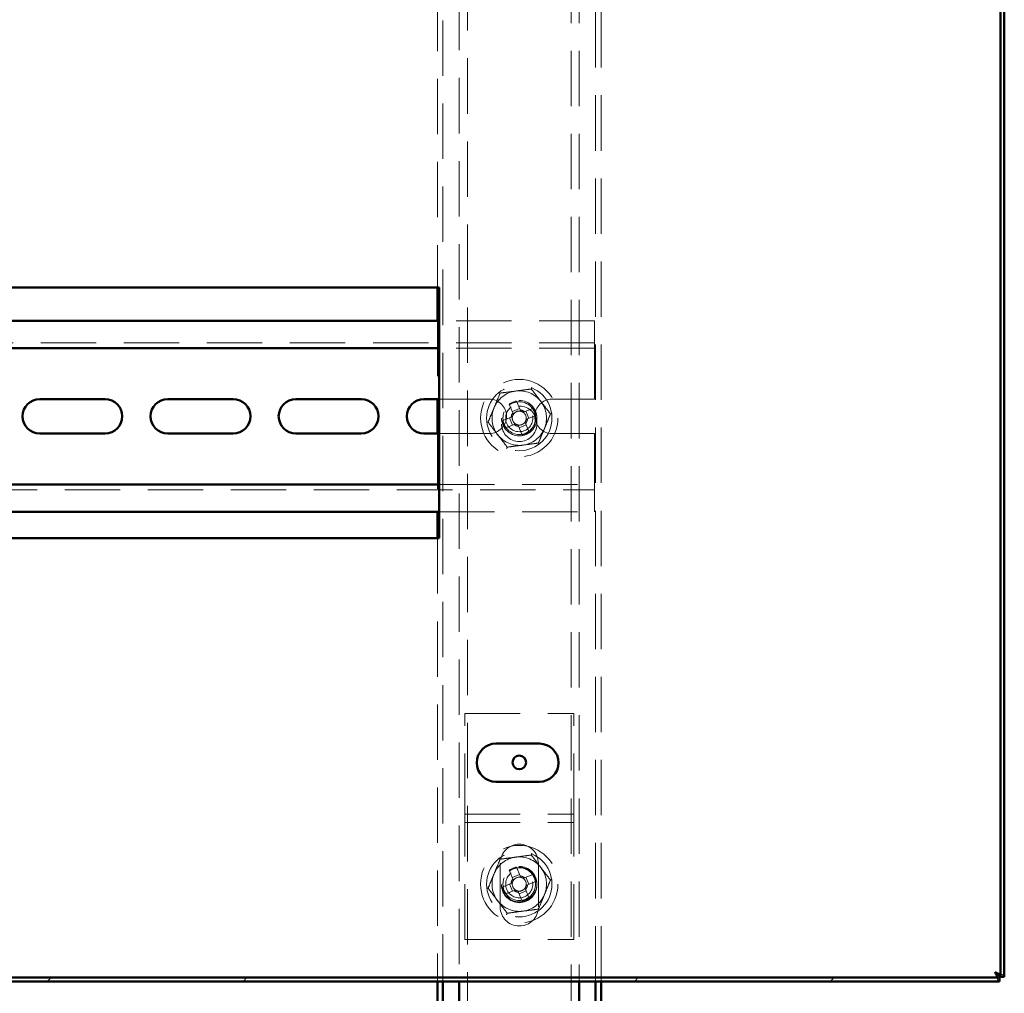
# Paper-space layout '6' of a CAD drawing. Units: millimetres. Extents: x 19 to 415, y -20 to 290.
# Drawn here: x 322 to 344, y 201 to 223 of the extents above; entities that cross this region are included whole.
import ezdxf

# ---------------------------------------------------------------- set-up
doc = ezdxf.new("R2010")
doc.units = ezdxf.units.MM
doc.linetypes.add('HIDDEN', pattern=[1.905, 1.27, -0.635])

psp = doc.layouts.new('6')

# ---------------------------------------------------------------- hatches: boundary and pattern name
at = {"linetype": 'Continuous', "lineweight": 18}
h = psp.add_hatch(dxfattribs=at)
h.set_pattern_fill('ANSI32', angle=3e-322, style=0)
h.paths.add_polyline_path([(284.458, 201.087), (284.458, 201), (344.076, 201), (344.076, 201.087)], flags=0)

# ---------------------------------------------------------------- linework, layer by layer
at = {"color": 7, "linetype": 'HIDDEN', "lineweight": 18}
for p, q in [((331.31, 242.087), (331.31, 201)), ((334.81, 201), (334.81, 242.087)), ((334.935, 201), (334.935, 242.087)), ((331.873, 133.268), (331.873, 241.393)), ((334.248, 241.393), (334.248, 133.268)), ((334.435, 241.393), (334.435, 201)), ((331.685, 238.862), (331.685, 201)), ((331.185, 227.412), (331.185, 216.912)), ((331.185, 216.147), (331.185, 214.353)), ((334.785, 216.147), (331.223, 216.147)), ((334.785, 215.772), (334.785, 216.147)), ((334.785, 215.772), (334.785, 215.522)), ((334.785, 215.647), (284.535, 215.647)), ((334.785, 215.522), (331.223, 215.522)), ((334.785, 215.397), (334.785, 215.522)), ((334.785, 215.397), (334.785, 214.353)), ((332.373, 214.353), (331.223, 214.353)), ((334.785, 214.353), (333.81, 214.353)), ((332.83, 214.241), (332.914, 214.039)), ((333.065, 214.14), (332.901, 214.072)), ((333.078, 214.107), (332.994, 214.309)), ((333.384, 214.148), (333.181, 214.064)), ((332.872, 213.936), (332.669, 213.852)), ((332.839, 213.923), (332.907, 213.759)), ((333.282, 213.914), (333.214, 214.078)), ((333.249, 213.9), (333.452, 213.984)), ((332.737, 213.688), (332.94, 213.772)), ((333.042, 213.73), (333.126, 213.527)), ((333.056, 213.697), (333.22, 213.765)), ((333.29, 213.595), (333.206, 213.798)), ((331.185, 213.566), (331.185, 211.772)), ((331.223, 213.566), (332.373, 213.566)), ((333.81, 213.566), (334.785, 213.566)), ((334.785, 213.566), (334.785, 212.522)), ((334.785, 212.397), (334.785, 212.522)), ((331.223, 212.397), (334.785, 212.397)), ((334.785, 212.397), (334.785, 212.147)), ((284.535, 212.272), (334.785, 212.272)), ((334.785, 211.772), (334.785, 212.147)), ((331.223, 211.772), (334.785, 211.772)), ((331.185, 211.162), (331.185, 201)), ((331.81, 207.147), (334.31, 207.147)), ((331.81, 204.959), (331.81, 207.147)), ((334.31, 204.959), (334.31, 207.147)), ((331.81, 204.647), (331.81, 204.959)), ((334.31, 204.647), (334.31, 204.959)), ((331.81, 204.834), (334.31, 204.834)), ((331.81, 204.647), (334.31, 204.647)), ((331.81, 204.522), (331.81, 204.647)), ((334.31, 204.522), (334.31, 204.647)), ((331.81, 201.959), (331.81, 204.522)), ((334.31, 201.959), (334.31, 204.522)), ((332.623, 203.709), (332.623, 202.709)), ((332.83, 203.554), (332.914, 203.351)), ((333.078, 203.419), (332.994, 203.622)), ((333.498, 202.709), (333.498, 203.709)), ((333.065, 203.452), (332.901, 203.384)), ((333.384, 203.461), (333.181, 203.377)), ((333.282, 203.227), (333.214, 203.391)), ((333.249, 203.213), (333.452, 203.297)), ((332.872, 203.249), (332.669, 203.165)), ((332.737, 203.001), (332.94, 203.085)), ((332.839, 203.235), (332.907, 203.071)), ((333.042, 203.042), (333.126, 202.84)), ((333.056, 203.009), (333.22, 203.077)), ((333.29, 202.908), (333.206, 203.11)), ((331.81, 201.959), (334.31, 201.959))]:
    psp.add_line(p, q, dxfattribs=at)
at = {"color": 7, "linetype": 'Continuous', "lineweight": 50}
for p, q in [((344.098, 241.977), (344.098, 201.109)), ((344.185, 241.977), (344.185, 201.109)), ((331.223, 216.912), (317.473, 216.912)), ((331.185, 216.912), (331.185, 216.147)), ((331.223, 211.162), (331.223, 216.912)), ((331.223, 216.147), (317.473, 216.147)), ((331.223, 215.522), (317.473, 215.522)), ((323.56, 214.353), (322.06, 214.353)), ((326.498, 214.353), (324.998, 214.353)), ((329.435, 214.353), (327.935, 214.353)), ((331.223, 214.353), (330.873, 214.353)), ((331.185, 214.353), (331.185, 213.566)), ((322.06, 213.566), (323.56, 213.566)), ((324.998, 213.566), (326.498, 213.566)), ((327.935, 213.566), (329.435, 213.566)), ((330.873, 213.566), (331.223, 213.566)), ((317.473, 212.397), (331.223, 212.397)), ((317.473, 211.772), (331.223, 211.772)), ((331.185, 211.772), (331.185, 211.162)), ((317.473, 211.162), (331.223, 211.162)), ((333.523, 206.453), (332.523, 206.453)), ((332.523, 205.578), (333.523, 205.578)), ((284.458, 201.087), (344.076, 201.087)), ((344.076, 201), (344.076, 201.087)), ((344.185, 201.109), (344.098, 201.109)), ((284.458, 201), (344.076, 201)), ((331.185, 201), (331.185, 199.852)), ((331.31, 201), (331.31, 199.852)), ((331.685, 201), (331.685, 199.852)), ((334.435, 201), (334.435, 199.852)), ((334.81, 199.852), (334.81, 201)), ((334.935, 199.852), (334.935, 201))]:
    psp.add_line(p, q, dxfattribs=at)
at = {"color": 7, "linetype": 'HIDDEN', "lineweight": 18}
for centre, radius in [((333.06, 213.918), 0.887), ((333.06, 213.918), 0.75), ((333.06, 213.918), 0.406), ((333.06, 213.787), 0.406), ((333.06, 213.918), 0.375), ((333.06, 213.918), 0.312), ((333.06, 203.231), 0.888), ((333.06, 203.231), 0.75), ((333.06, 203.231), 0.406), ((333.06, 203.212), 0.406), ((333.06, 203.231), 0.375), ((333.06, 203.231), 0.312)]:
    psp.add_circle(centre, radius, dxfattribs=at)
at = {"color": 7, "linetype": 'Continuous', "lineweight": 50}
psp.add_circle((333.06, 206.022), 0.156, dxfattribs=at)
for centre, radius, start, end in [((322.06, 213.959), 0.394, 90, 270), ((323.56, 213.959), 0.394, 270, 90), ((324.998, 213.959), 0.394, 90, 270), ((326.498, 213.959), 0.394, 270, 90), ((327.935, 213.959), 0.394, 90, 270), ((329.435, 213.959), 0.394, 270, 90), ((330.873, 213.959), 0.394, 90, 270), ((332.523, 206.016), 0.438, 90, 270), ((333.523, 206.016), 0.437, 270, 90)]:
    psp.add_arc(centre, radius, start, end, dxfattribs=at)
at = {"color": 7, "linetype": 'HIDDEN', "lineweight": 18}
for centre, radius, start, end in [((332.373, 213.959), 0.394, 270, 90), ((333.06, 213.918), 0.625, 97.4773, 157.4773), ((333.06, 213.918), 0.625, 37.4773, 97.4773), ((333.81, 213.959), 0.394, 90, 270), ((333.06, 213.918), 0.625, 157.4773, 217.4773), ((333.06, 213.918), 0.375, 292.5011, 157.4773), ((333.971, 211.72), 2.768, 110.6637, 114.3386), ((333.06, 213.918), 0.189, 50.46, 84.5422), ((330.862, 213.007), 2.768, 20.6637, 24.3386), ((333.06, 213.918), 0.625, 337.4773, 37.4773), ((333.06, 213.918), 0.375, 157.4773, 202.5011), ((333.06, 213.918), 0.189, 140.46, 174.5422), ((333.06, 213.918), 0.16, 168.8269, 236.1754), ((333.06, 213.918), 0.16, 146.1754, 168.8269), ((333.06, 213.918), 0.16, 78.8269, 146.1754), ((333.06, 213.918), 0.16, 56.1754, 78.8269), ((333.06, 213.918), 0.16, 348.8269, 56.1754), ((333.06, 213.918), 0.16, 326.1754, 348.8269), ((333.06, 213.918), 0.189, 320.46, 354.5422), ((335.259, 214.829), 2.768, 200.6637, 204.3386), ((333.06, 213.918), 0.189, 230.46, 264.5422), ((333.06, 213.918), 0.16, 236.1754, 258.8269), ((333.06, 213.918), 0.16, 258.8269, 326.1754), ((333.06, 213.918), 0.625, 277.4773, 337.4773), ((333.06, 213.918), 0.625, 217.4773, 277.4773), ((332.15, 216.117), 2.768, 290.6637, 294.3386), ((333.06, 203.709), 0.438, 0, 180), ((333.06, 203.231), 0.625, 97.4773, 157.4773), ((333.06, 203.231), 0.625, 37.4773, 97.4773), ((333.06, 203.231), 0.375, 292.5011, 157.4773), ((333.971, 201.032), 2.768, 110.6637, 114.3386), ((333.06, 203.231), 0.625, 337.4773, 37.4773), ((333.06, 203.231), 0.625, 157.4773, 217.4773), ((333.06, 203.231), 0.375, 157.4773, 202.5011), ((333.06, 203.231), 0.189, 140.46, 174.5422), ((333.06, 203.231), 0.16, 168.8269, 236.1754), ((333.06, 203.231), 0.16, 146.1754, 168.8269), ((333.06, 203.231), 0.16, 78.8269, 146.1754), ((333.06, 203.231), 0.189, 50.46, 84.5422), ((333.06, 203.231), 0.16, 56.1754, 78.8269), ((333.06, 203.231), 0.16, 348.8269, 56.1754), ((330.862, 202.32), 2.768, 20.6637, 24.3386), ((335.259, 204.142), 2.768, 200.6637, 204.3386), ((333.06, 203.231), 0.189, 230.46, 264.5422), ((333.06, 203.231), 0.16, 236.1754, 258.8269), ((333.06, 203.231), 0.16, 258.8269, 326.1754), ((333.06, 203.231), 0.16, 326.1754, 348.8269), ((333.06, 203.231), 0.189, 320.46, 354.5422), ((333.06, 203.231), 0.625, 217.4773, 277.4773), ((332.15, 205.43), 2.768, 290.6637, 294.3386), ((333.06, 203.231), 0.625, 277.4773, 337.4773), ((333.06, 202.709), 0.438, 180, 0)]:
    psp.add_arc(centre, radius, start, end, dxfattribs=at)
for points, knots in [([(332.621, 214.491), (332.68, 214.499), (332.796, 214.514), (332.975, 214.537), (333.156, 214.561), (333.277, 214.577), (333.337, 214.585)], [0, 0, 0, 0, 0.246127, 0.492132, 0.745998, 1, 1, 1, 1]), ([(333.337, 214.585), (333.337, 214.585), (333.337, 214.586), (333.341, 214.594), (333.345, 214.604), (333.349, 214.614), (333.351, 214.619), (333.351, 214.619)], [0, 0, 0, 0, 0.236184, 0.471397, 0.732465, 0.992086, 1, 1, 1, 1]), ([(333.337, 214.585), (333.373, 214.538), (333.444, 214.445), (333.554, 214.302), (333.665, 214.157), (333.739, 214.06), (333.776, 214.012)], [0, 0, 0, 0, 0.2461272, 0.4921318, 0.7459978, 1, 1, 1, 1]), ([(332.345, 213.824), (332.367, 213.879), (332.412, 213.987), (332.482, 214.154), (332.552, 214.323), (332.598, 214.435), (332.621, 214.491)], [0, 0, 0, 0, 0.246127, 0.492132, 0.745998, 1, 1, 1, 1]), ([(332.599, 214.52), (332.599, 214.52), (332.602, 214.516), (332.608, 214.508), (332.615, 214.499), (332.62, 214.492), (332.621, 214.491), (332.621, 214.491)], [0, 0, 0, 0, 0.007914, 0.267535, 0.528603, 0.763816, 1, 1, 1, 1]), ([(333.091, 214.075), (333.091, 214.076), (333.087, 214.086), (333.083, 214.096), (333.079, 214.106), (333.078, 214.107)], [0, 0, 0, 0, 0.058209, 0.887229, 1, 1, 1, 1]), ([(332.903, 213.949), (332.903, 213.949), (332.893, 213.945), (332.883, 213.941), (332.873, 213.937), (332.872, 213.936)], [0, 0, 0, 0, 0.0582091, 0.8872294, 1, 1, 1, 1]), ([(332.914, 214.039), (332.915, 214.038), (332.919, 214.028), (332.923, 214.018), (332.927, 214.008), (332.927, 214.007)], [0, 0, 0, 0, 0.112771, 0.941791, 1, 1, 1, 1]), ([(333.181, 214.064), (333.18, 214.064), (333.17, 214.06), (333.16, 214.055), (333.15, 214.052), (333.15, 214.051)], [0, 0, 0, 0, 0.112771, 0.941791, 1, 1, 1, 1]), ([(333.217, 213.887), (333.218, 213.888), (333.228, 213.891), (333.238, 213.896), (333.248, 213.9), (333.249, 213.9)], [0, 0, 0, 0, 0.058209, 0.887229, 1, 1, 1, 1]), ([(333.776, 214.012), (333.753, 213.958), (333.708, 213.849), (333.639, 213.682), (333.569, 213.514), (333.523, 213.402), (333.5, 213.346)], [0, 0, 0, 0, 0.2461272, 0.4921318, 0.7459978, 1, 1, 1, 1]), ([(333.776, 214.012), (333.777, 214.012), (333.778, 214.012), (333.786, 214.013), (333.797, 214.015), (333.807, 214.016), (333.812, 214.017), (333.812, 214.017)], [0, 0, 0, 0, 0.236184, 0.471397, 0.732465, 0.992086, 1, 1, 1, 1]), ([(332.309, 213.82), (332.309, 213.82), (332.314, 213.82), (332.324, 213.822), (332.335, 213.823), (332.343, 213.824), (332.344, 213.824), (332.345, 213.824)], [0, 0, 0, 0, 0.007914, 0.267535, 0.528603, 0.763816, 1, 1, 1, 1]), ([(332.784, 213.252), (332.748, 213.298), (332.677, 213.392), (332.567, 213.535), (332.456, 213.68), (332.382, 213.776), (332.345, 213.824)], [0, 0, 0, 0, 0.246127, 0.492132, 0.745998, 1, 1, 1, 1]), ([(332.94, 213.772), (332.941, 213.773), (332.951, 213.777), (332.961, 213.781), (332.971, 213.785), (332.971, 213.785)], [0, 0, 0, 0, 0.112771, 0.941791, 1, 1, 1, 1]), ([(333.029, 213.761), (333.03, 213.761), (333.034, 213.751), (333.038, 213.741), (333.042, 213.731), (333.042, 213.73)], [0, 0, 0, 0, 0.058209, 0.887229, 1, 1, 1, 1]), ([(333.206, 213.798), (333.206, 213.799), (333.202, 213.809), (333.198, 213.819), (333.194, 213.829), (333.193, 213.829)], [0, 0, 0, 0, 0.112771, 0.941791, 1, 1, 1, 1]), ([(332.77, 213.218), (332.77, 213.218), (332.772, 213.223), (332.776, 213.232), (332.78, 213.243), (332.783, 213.25), (332.784, 213.251), (332.784, 213.252)], [0, 0, 0, 0, 0.007914, 0.267535, 0.528603, 0.763816, 1, 1, 1, 1]), ([(333.5, 213.346), (333.441, 213.338), (333.324, 213.323), (333.146, 213.299), (332.965, 213.275), (332.844, 213.26), (332.784, 213.252)], [0, 0, 0, 0, 0.2461272, 0.4921318, 0.7459978, 1, 1, 1, 1]), ([(333.5, 213.346), (333.5, 213.345), (333.501, 213.344), (333.505, 213.338), (333.512, 213.329), (333.518, 213.321), (333.522, 213.317), (333.522, 213.317)], [0, 0, 0, 0, 0.236184, 0.471397, 0.732465, 0.992086, 1, 1, 1, 1]), ([(332.345, 203.137), (332.367, 203.191), (332.412, 203.3), (332.482, 203.467), (332.552, 203.635), (332.598, 203.747), (332.621, 203.804)], [0, 0, 0, 0, 0.246127, 0.492132, 0.745998, 1, 1, 1, 1]), ([(332.599, 203.833), (332.599, 203.832), (332.602, 203.828), (332.608, 203.82), (332.615, 203.811), (332.62, 203.805), (332.621, 203.804), (332.621, 203.804)], [0, 0, 0, 0, 0.007914, 0.267535, 0.528603, 0.763816, 1, 1, 1, 1]), ([(332.621, 203.804), (332.68, 203.811), (332.796, 203.826), (332.975, 203.85), (333.156, 203.874), (333.277, 203.89), (333.337, 203.897)], [0, 0, 0, 0, 0.246127, 0.492132, 0.745998, 1, 1, 1, 1]), ([(333.337, 203.897), (333.337, 203.898), (333.337, 203.899), (333.341, 203.906), (333.345, 203.917), (333.349, 203.926), (333.351, 203.931), (333.351, 203.931)], [0, 0, 0, 0, 0.236184, 0.471397, 0.732465, 0.992086, 1, 1, 1, 1]), ([(333.337, 203.897), (333.373, 203.851), (333.444, 203.757), (333.554, 203.614), (333.665, 203.469), (333.739, 203.373), (333.776, 203.325)], [0, 0, 0, 0, 0.2461272, 0.4921318, 0.7459978, 1, 1, 1, 1]), ([(332.903, 203.262), (332.903, 203.262), (332.893, 203.258), (332.883, 203.253), (332.873, 203.249), (332.872, 203.249)], [0, 0, 0, 0, 0.0582091, 0.8872294, 1, 1, 1, 1]), ([(332.914, 203.351), (332.915, 203.35), (332.919, 203.341), (332.923, 203.33), (332.927, 203.321), (332.927, 203.32)], [0, 0, 0, 0, 0.112771, 0.941791, 1, 1, 1, 1]), ([(333.091, 203.388), (333.091, 203.388), (333.087, 203.398), (333.083, 203.408), (333.079, 203.418), (333.078, 203.419)], [0, 0, 0, 0, 0.058209, 0.887229, 1, 1, 1, 1]), ([(333.181, 203.377), (333.18, 203.376), (333.17, 203.372), (333.16, 203.368), (333.15, 203.364), (333.15, 203.364)], [0, 0, 0, 0, 0.112771, 0.941791, 1, 1, 1, 1]), ([(333.776, 203.325), (333.753, 203.27), (333.708, 203.162), (333.639, 202.995), (333.569, 202.826), (333.523, 202.714), (333.5, 202.658)], [0, 0, 0, 0, 0.2461272, 0.4921318, 0.7459978, 1, 1, 1, 1]), ([(333.776, 203.325), (333.777, 203.325), (333.778, 203.325), (333.786, 203.326), (333.797, 203.327), (333.807, 203.329), (333.812, 203.329), (333.812, 203.329)], [0, 0, 0, 0, 0.236184, 0.471397, 0.732465, 0.992086, 1, 1, 1, 1]), ([(332.309, 203.132), (332.309, 203.132), (332.314, 203.133), (332.324, 203.134), (332.335, 203.136), (332.343, 203.137), (332.344, 203.137), (332.345, 203.137)], [0, 0, 0, 0, 0.007914, 0.267535, 0.528603, 0.763816, 1, 1, 1, 1]), ([(332.784, 202.564), (332.748, 202.611), (332.677, 202.704), (332.567, 202.847), (332.456, 202.992), (332.382, 203.089), (332.345, 203.137)], [0, 0, 0, 0, 0.246127, 0.492132, 0.745998, 1, 1, 1, 1]), ([(332.94, 203.085), (332.941, 203.085), (332.951, 203.089), (332.961, 203.094), (332.971, 203.098), (332.971, 203.098)], [0, 0, 0, 0, 0.112771, 0.941791, 1, 1, 1, 1]), ([(333.029, 203.074), (333.03, 203.073), (333.034, 203.064), (333.038, 203.053), (333.042, 203.043), (333.042, 203.042)], [0, 0, 0, 0, 0.058209, 0.887229, 1, 1, 1, 1]), ([(333.206, 203.11), (333.206, 203.111), (333.202, 203.121), (333.198, 203.131), (333.194, 203.141), (333.193, 203.142)], [0, 0, 0, 0, 0.112771, 0.941791, 1, 1, 1, 1]), ([(333.217, 203.2), (333.218, 203.2), (333.228, 203.204), (333.238, 203.208), (333.248, 203.212), (333.249, 203.213)], [0, 0, 0, 0, 0.058209, 0.887229, 1, 1, 1, 1]), ([(333.5, 202.658), (333.441, 202.65), (333.324, 202.635), (333.146, 202.612), (332.965, 202.588), (332.844, 202.572), (332.784, 202.564)], [0, 0, 0, 0, 0.2461272, 0.4921318, 0.7459978, 1, 1, 1, 1]), ([(333.5, 202.658), (333.5, 202.658), (333.501, 202.657), (333.505, 202.65), (333.512, 202.641), (333.518, 202.633), (333.522, 202.629), (333.522, 202.629)], [0, 0, 0, 0, 0.236184, 0.471397, 0.732465, 0.992086, 1, 1, 1, 1]), ([(332.77, 202.53), (332.77, 202.53), (332.772, 202.535), (332.776, 202.545), (332.78, 202.555), (332.783, 202.563), (332.784, 202.564), (332.784, 202.564)], [0, 0, 0, 0, 0.007914, 0.267535, 0.528603, 0.763816, 1, 1, 1, 1]), ([(344.076, 201), (344.068, 201.002), (344.053, 201.007), (344.03, 201.047), (344.006, 201.106), (343.988, 201.165), (343.976, 201.201), (343.973, 201.212)], [0, 0, 0, 0, 0.2246841, 0.4494162, 0.6741484, 0.8988804, 1, 1, 1, 1]), ([(343.973, 201.212), (343.998, 201.204), (344.048, 201.189), (344.114, 201.166), (344.162, 201.143), (344.183, 201.124), (344.185, 201.113), (344.185, 201.109)], [0, 0, 0, 0, 0.2246841, 0.4494162, 0.6741484, 0.8988804, 1, 1, 1, 1])]:
    psp.add_open_spline(points, degree=3, knots=knots, dxfattribs=at)
at = {"color": 7, "linetype": 'Continuous', "lineweight": 50}
for points, knots in [([(343.973, 201.212), (343.986, 201.205), (344.015, 201.19), (344.056, 201.166), (344.086, 201.141), (344.097, 201.122), (344.098, 201.111), (344.098, 201.109)], [0, 0, 0, 0, 0.2039123, 0.4464018, 0.6889564, 0.9315108, 1, 1, 1, 1]), ([(344.076, 201.087), (344.069, 201.088), (344.054, 201.091), (344.03, 201.114), (344.005, 201.152), (343.986, 201.187), (343.975, 201.208), (343.973, 201.212)], [0, 0, 0, 0, 0.203912, 0.446402, 0.688956, 0.931511, 1, 1, 1, 1])]:
    psp.add_open_spline(points, degree=3, knots=knots, dxfattribs=at)

doc.saveas('drawing.dxf')
